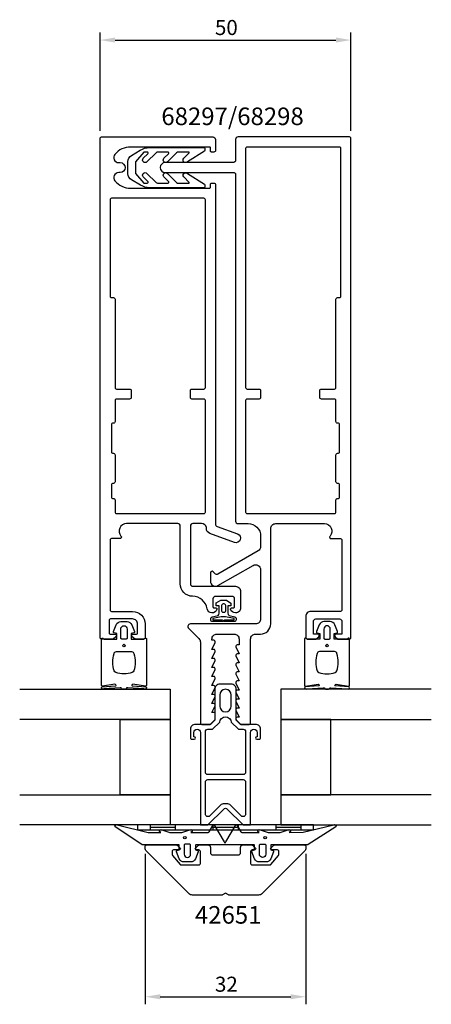
# Model space of a CAD drawing. Extents: x -41 to 41, y -108 to 88.
import ezdxf

# ---------------------------------------------------------------- set-up
doc = ezdxf.new("R2010")
doc.units = 0
doc.header["$LTSCALE"] = 4
doc.layers.get('0').update_dxf_attribs({"linetype": 'CONTINUOUS'})
doc.layers.get('DEFPOINTS').update_dxf_attribs({"linetype": 'CONTINUOUS'})
for name, color, linetype in [('SAPA_ARTIKELNR', 4, 'CONTINUOUS'), ('SAPA_FOGBAND', 2, 'CONTINUOUS'), ('SAPA_GLAS', 4, 'CONTINUOUS'), ('SAPA_MATT', 1, 'CONTINUOUS'), ('SAPA_PROFIL', 7, 'CONTINUOUS')]:
    doc.layers.add(name, color=color, linetype=linetype)
doc.styles.add('ISO', font='txt')
doc.dimstyles.get("Standard").update_dxf_attribs({"dimtxt": 0.18, "dimasz": 0.18, "dimexe": 0.18, "dimexo": 0.0625, "dimgap": 0.09, "dimtad": 0, "dimtih": 1, "dimtoh": 1, "dimzin": 0, "dimcen": 0.09, "dimazin": 3, "dimtfac": 1, "dimtofl": 0, "dimtmove": 0, "dimatfit": 3})

# ---------------------------------------------------------------- blocks, each defined once
blk = doc.blocks.new('*U28')
at = {"layer": 'SAPA_ARTIKELNR', "style": 'ISO'}
blk.add_text('42651', height=3.5, dxfattribs=at).set_placement((-6.09, -92.19))
blk = doc.blocks.new('*U29')
at = {"layer": 'SAPA_ARTIKELNR', "style": 'ISO'}
blk.add_text('68297/68298', height=3.5, dxfattribs=at).set_placement((-12.78, 66.87))
blk = doc.blocks.new('*U44')
at = {"layer": 'SAPA_MATT', "color": 2, "style": 'ISO'}
blk.add_text('50', height=3, dxfattribs=at).set_placement((-2.1, 84.81))
blk = doc.blocks.new('*D27')
at = {"layer": 'DEFPOINTS', "color": 0}
for p in [(25, 83.81), (-25, 64.2), (25, 64.2)]:
    blk.add_point(p, dxfattribs=at)
at = {"layer": 'SAPA_MATT'}
for p, q in [((-25, 65.7), (-25, 85.31)), ((25, 65.7), (25, 85.31)), ((-22, 83.81), (22, 83.81))]:
    blk.add_line(p, q, dxfattribs=at)
for points in [[(-22, 84.31), (-22, 83.31), (-25, 83.81)], [(22, 84.31), (22, 83.31), (25, 83.81)]]:
    blk.add_solid(points, dxfattribs=at)
blk.add_blockref('*U44', (0, 0))
blk = doc.blocks.new('*U45')
at = {"layer": 'SAPA_MATT', "color": 2, "style": 'ISO'}
blk.add_text('32', height=3, dxfattribs=at).set_placement((-2.1, -105.75))
blk = doc.blocks.new('*D26')
at = {"layer": 'DEFPOINTS', "color": 0}
for p in [(-16, -76.8), (16, -76.8), (16, -106.75)]:
    blk.add_point(p, dxfattribs=at)
at = {"layer": 'SAPA_MATT'}
for p, q in [((-16, -78.3), (-16, -108.25)), ((16, -78.3), (16, -108.25)), ((-13, -106.75), (13, -106.75))]:
    blk.add_line(p, q, dxfattribs=at)
for points in [[(-13, -106.25), (-13, -107.25), (-16, -106.75)], [(13, -106.25), (13, -107.25), (16, -106.75)]]:
    blk.add_solid(points, dxfattribs=at)
blk.add_blockref('*U45', (0, 0))

msp = doc.modelspace()

# ---------------------------------------------------------------- linework, layer by layer
at = {"layer": 'SAPA_FOGBAND'}
for p, q in [((-17.5, -72.5), (-17.5, -73.5)), ((17.5, -72.5), (-17.5, -72.5)), ((-15, -72.5), (-15, -73.5)), ((-10, -72.5), (-10, -73.5)), ((-2.5, -72.5), (-2.5, -73.5)), ((2.5, -72.5), (2.5, -73.5)), ((10, -72.5), (10, -73.5)), ((15, -72.5), (15, -73.5)), ((17.5, -73.5), (17.5, -72.5)), ((-17.5, -73.5), (17.5, -73.5)), ((-15, -73), (-10, -73)), ((-2.5, -73), (2.5, -73)), ((10, -73), (15, -73))]:
    msp.add_line(p, q, dxfattribs=at)
for points in [[(-16.239, 55.306), (-15.607, 55.305, 0.6681786), (-15.465, 55.646), (-16.369, 56.552, -1), (-15.662, 57.259), (-13.842, 55.435, 0.1989124), (-13.524, 55.303), (-11.506, 55.301, 0.6681786), (-11.364, 55.642), (-12.268, 56.548, -1), (-11.56, 57.254), (-9.741, 55.431, 0.1989124), (-9.422, 55.299), (-7.305, 55.296, 0.6681786), (-7.234, 55.467), (-8.308, 56.544, -1), (-7.601, 57.25), (-4.207, 55.076, -0.1989124), (-4.119, 54.864), (-4.119, 54.58, -0.4142136), (-4.32, 54.38), (-15.093, 54.391, -0.1345385), (-16.927, 54.896), (-18.725, 55.963, -0.2679492), (-19.425, 57.176), (-19.425, 59.601, -0.2679492), (-18.725, 60.813), (-17.003, 61.861, -0.1372685), (-15.135, 62.386), (-4.32, 62.397, -0.4142136), (-4.119, 62.197), (-4.119, 61.913, -0.1989124), (-4.207, 61.701), (-7.601, 59.553, -1), (-8.308, 60.259), (-7.234, 61.336, 0.6681786), (-7.305, 61.507), (-9.422, 61.505, 0.1989124), (-9.741, 61.373), (-11.56, 59.549, -1), (-12.268, 60.255), (-11.364, 61.161, 0.6681786), (-11.506, 61.502), (-13.524, 61.5, 0.1989124), (-13.842, 61.368), (-15.662, 59.545, -1), (-16.369, 60.251), (-15.465, 61.157, 0.6681786), (-15.607, 61.498), (-16.239, 61.498), (-17.925, 59.543), (-17.925, 57.234), (-16.272, 55.324)], [(-7.15, -76.358), (-8.05, -76.358, 0.4142136), (-8.25, -76.558), (-8.25, -78.358, 1), (-6.95, -78.358), (-6.95, -76.558, 0.4142136), (-7.15, -76.358), (-7.9, -76.358)]]:
    msp.add_lwpolyline(points, format="xyb", dxfattribs=at)
for points in [[(-2.537, -31.393), (-2.537, -31.665), (-0.793, -31.665, -0.4142136), (-0.493, -31.965), (-0.493, -32), (-2.62, -32, -0.4142136), (-2.92, -31.7), (-2.92, -31.393, -0.349812), (-2.687, -31.1), (-1.476, -30.823, 0.2434854), (-1.243, -30.339), (-1.243, -28.903), (-1.892, -28.903), (-1.892, -28.296), (-0.917, -27.743), (0.217, -27.743), (1.087, -28.323), (1.087, -28.903), (0.48, -28.903), (0.48, -30.352, 0.2431548), (0.713, -30.836), (1.861, -31.1, -0.3494596), (2.094, -31.392), (2.094, -31.7, -0.4142136), (1.794, -32), (-0.333, -32), (-0.333, -31.965, -0.4142136), (-0.033, -31.665), (1.711, -31.665), (1.711, -31.393), (0.018, -31.074), (-0.844, -31.074)], [(-0.764, -29.879, 0.4142136), (-0.464, -30.179), (-0.266, -30.179, 0.4142136), (0.034, -29.879), (0.034, -28.818, 0.4142136), (-0.266, -28.518), (-0.464, -28.518, 0.4142136), (-0.764, -28.818)], [(-16.27, -35.5, 0.2679492), (-16.097, -35.4, -0.767327), (-15.724, -35.5), (-15.724, -44.7, -0.4602937), (-15.954, -44.898), (-18.428, -44.512, 0.6910704), (-18.613, -44.837), (-15.836, -45.009, -0.9283782), (-16.267, -45.424), (-19.476, -45.229, 0.6076317), (-19.725, -45.323, -0.3807058), (-19.924, -45.5), (-20.224, -45.5), (-20.524, -45.5, -0.3807058), (-20.722, -45.323, 0.6076317), (-20.971, -45.229), (-24.205, -45.422, -0.9283782), (-24.636, -45.006), (-21.834, -44.837, 0.6910704), (-22.019, -44.512), (-24.493, -44.898, -0.4602937), (-24.724, -44.7), (-24.724, -35.5, -0.767327), (-24.35, -35.4, 0.2679492), (-24.177, -35.5), (-21.674, -35.5), (-21.674, -34.4), (-22.182, -34.291, -0.4364999), (-22.31, -34.028), (-21.771, -32.638, -0.3095539), (-20.839, -32), (-19.608, -32, -0.3095539), (-18.676, -32.638), (-18.137, -34.028, -0.4364999), (-18.266, -34.291), (-18.774, -34.4), (-18.774, -35.5)], [(-19.574, -33.5), (-19.574, -35.3, -0.4142136), (-19.774, -35.5), (-20.674, -35.5, -0.4142136), (-20.874, -35.3), (-20.874, -33.5, -1)], [(16.27, -35.5, -0.2679492), (16.097, -35.4, 0.767327), (15.724, -35.5), (15.724, -44.7, 0.4602937), (15.954, -44.898), (18.428, -44.512, -0.6910704), (18.613, -44.837), (15.836, -45.009, 0.9283782), (16.267, -45.424), (19.476, -45.229, -0.6076317), (19.725, -45.323, 0.3807058), (19.924, -45.5), (20.224, -45.5), (20.524, -45.5, 0.3807058), (20.722, -45.323, -0.6076317), (20.971, -45.229), (24.205, -45.422, 0.9283782), (24.636, -45.006), (21.834, -44.837, -0.6910704), (22.019, -44.512), (24.493, -44.898, 0.4602937), (24.724, -44.7), (24.724, -35.5, 0.767327), (24.35, -35.4, -0.2679492), (24.177, -35.5), (21.674, -35.5), (21.674, -34.4), (22.182, -34.291, 0.4364999), (22.31, -34.028), (21.771, -32.638, 0.3095539), (20.839, -32), (19.608, -32, 0.3095539), (18.676, -32.638), (18.137, -34.028, 0.4364999), (18.266, -34.291), (18.774, -34.4), (18.774, -35.5)], [(19.574, -33.5), (19.574, -35.3, 0.4142136), (19.774, -35.5), (20.674, -35.5, 0.4142136), (20.874, -35.3), (20.874, -33.5, 1)], [(-18.724, -38, -0.3533665), (-18.235, -38.395, -0.1628472), (-18.287, -41.834, -0.257215), (-18.612, -42.19, -0.1655934), (-21.835, -42.19, -0.257215), (-22.16, -41.834, -0.1628472), (-22.212, -38.395, -0.3533665), (-21.724, -38)], [(18.724, -38, 0.3533665), (18.235, -38.395, 0.1628472), (18.287, -41.834, 0.257215), (18.612, -42.19, 0.1655934), (21.835, -42.19, 0.257215), (22.16, -41.834, 0.1628472), (22.212, -38.395, 0.3533665), (21.724, -38)], [(21.552, -72.534, -0.8497079), (22, -72.921), (16.459, -76.405, -0.2608822), (16.288, -76.5), (9.07, -76.5, 0.4142136), (9.05, -76.52), (9.05, -77.5), (9.408, -77.609, -0.4364999), (9.536, -77.872), (8.998, -79.262, -0.3095539), (8.065, -79.9), (6.735, -79.9, -0.3095539), (5.802, -79.262), (5.264, -77.872, -0.4364999), (5.392, -77.609), (5.75, -77.5), (5.75, -76.55, 0.4142136), (5.7, -76.5), (-5.9, -76.5, 0.4142136), (-5.95, -76.55), (-5.95, -77.5), (-5.592, -77.609, -0.4364999), (-5.464, -77.872), (-6.002, -79.262, -0.3095539), (-6.935, -79.9), (-8.265, -79.9, -0.3095539), (-9.198, -79.262), (-9.736, -77.872, -0.4364999), (-9.608, -77.609), (-9.25, -77.5), (-9.25, -76.52, 0.4142136), (-9.27, -76.5), (-16.488, -76.5, -0.2608822), (-16.659, -76.405), (-22, -72.923, -0.8497079), (-21.552, -72.536), (-15.374, -74.013), (-12.879, -74), (-13.171, -73.848, -0.767327), (-12.696, -73.516), (-11.1, -74), (-8.7, -74), (-7.104, -73.516, -0.767327), (-6.629, -73.848), (-6.921, -74), (-3.429, -74, 0.2679492), (-3.255, -73.9), (-2.515, -72.617, -0.5773503), (-2.168, -72.617), (-0.273, -75.9), (-0.187, -76.05, 0.5773503), (-0.013, -76.05), (0.073, -75.9), (1.968, -72.617, -0.5773503), (2.315, -72.617), (3.055, -73.9, 0.2679492), (3.229, -74), (6.721, -74), (6.429, -73.848, -0.767327), (6.904, -73.516), (8.5, -74), (10.9, -74), (12.496, -73.516, -0.767327), (12.971, -73.848), (12.679, -74), (15.475, -73.992)], [(8.05, -76.558), (8.05, -78.358, -1), (6.75, -78.358), (6.75, -76.558, -0.4142136), (6.95, -76.358), (7.85, -76.358, -0.4142136)]]:
    msp.add_lwpolyline(points, format="xyb", close=True, dxfattribs=at)
for centre, radius in [((-20.224, -36.8), 0.255), ((20.224, -36.8), 0.255), ((-8.1, -75.058), 0.25), ((7.9, -75.058), 0.25)]:
    msp.add_circle(centre, radius, dxfattribs=at)
at = {"layer": 'SAPA_GLAS'}
for points in [[(-41, -45.5), (-11, -45.5), (-11, -51.5), (-41, -51.5)], [(41, -45.5), (11, -45.5), (11, -51.5), (41, -51.5)], [(-21, -51.5), (-11, -51.5), (-11, -66.5), (-21, -66.5), (-21, -51.5)], [(21, -51.5), (11, -51.5), (11, -66.5), (21, -66.5), (21, -51.5)], [(-41, -66.5), (-11, -66.5), (-11, -72.5), (-41, -72.5)], [(41, -66.5), (11, -66.5), (11, -72.5), (41, -72.5)]]:
    msp.add_lwpolyline(points, dxfattribs=at)
at = {"layer": 'SAPA_PROFIL', "color": 7, "linetype": 'CONTINUOUS'}
for points in [[(1.3, -27), (-2, -27, 0.4142136), (-2.5, -27.5), (-2.5, -29.1, 0.4142136), (-2.3, -29.3), (-1.9, -29.3, -0.4903144), (-1.706, -29.55, -0.8069467), (-3.66, -29.472, 0.3584839), (-6.552, -26.989, -0.2013999), (-8.321, -26.203, -0.1910107), (-9, -24.49), (-9, -13, 0.4142136), (-9.5, -12.5), (-19.7, -12.5, 0.6482315), (-20.818, -15, -0.6482315), (-21.042, -15.5), (-22.7, -15.5, 0.4142136), (-23, -15.8), (-23, -29.7, 0.4142136), (-22.7, -30), (-18.5, -30, -0.4142136), (-16, -32.5), (-16, -35.2, -0.4142136), (-16.3, -35.5), (-18, -35.5), (-18.586, -35.035, -0.7105995), (-18.4, -34.5), (-17.7, -34.5, 0.4142136), (-17.5, -34.3), (-17.5, -32.5, 0.4142136), (-18.5, -31.5), (-22.9, -31.5, 0.4142136), (-23.2, -31.8), (-23.2, -34.3, 0.4142136), (-23, -34.5), (-22, -34.5, -0.7105995), (-21.814, -35.035), (-22.4, -35.5), (-24.7, -35.5, -0.4142136), (-25, -35.2), (-25, 64.2, -0.4142136), (-24.7, 64.5), (-2.5, 64.5, -0.4142136), (-2, 64), (-2, 61.8, -0.4142136), (-2.3, 61.5), (-2.8, 61.5, -0.4142136), (-3, 61.7), (-3, 62.3, 0.4142136), (-3.2, 62.5), (-18.9, 62.5, 0.220881), (-22.033, 61.045, 0.6381613), (-21.269, 59.4), (-21, 59.4, -1), (-21, 57.4), (-21.269, 57.4, 0.6381613), (-22.033, 55.755, 0.220881), (-18.9, 54.3), (-3.2, 54.3, 0.4142136), (-3, 54.5), (-3, 55.1, -0.4142136), (-2.8, 55.3), (-2.3, 55.3, -0.4142136), (-2, 55), (-2, -12.607, 0.3394543), (-1.629, -13.09), (2.407, -14.559, -1), (1.792, -16.25), (-3.142, -14.455, -0.3152988), (-3.8, -13.515), (-3.8, -13.297, 0.3556708), (-4.779, -12.5), (-6.5, -12.5, 0.4142136), (-7, -13), (-7, -24.5, 0.4142136), (-6.5, -25), (2, -25, -0.4142136), (3, -26), (3, -29.3, -0.4142136), (2, -30.3), (1.975, -30.3, -0.3419987), (1.006, -29.55, -0.4903144), (1.2, -29.3), (1.6, -29.3, 0.4142136), (1.8, -29.1), (1.8, -27.5, 0.4142136)], [(6, -32.5), (-7, -32.5, 0.6681786), (-7.354, -33.354), (-5.293, -35.414, -0.1989124), (-5, -36.121), (-5, -52.2, 0.4142136), (-4.7, -52.5), (-3.076, -52.5), (-2.138, -51.562, 0.1989124), (-2.05, -51.35), (-2.05, -50.15), (-2.7, -50.15), (-2.077, -48.774, 0.5450208), (-2.35, -48.35), (-2.7, -48.35), (-2.077, -46.974, 0.5450208), (-2.35, -46.55), (-2.7, -46.55), (-2.077, -45.174, 0.5450208), (-2.35, -44.75), (-2.7, -44.75), (-2.077, -43.374, 0.5450208), (-2.35, -42.95), (-2.7, -42.95), (-2.077, -41.574, 0.5450208), (-2.35, -41.15), (-2.7, -41.15), (-2.077, -39.774, 0.5450208), (-2.35, -39.35), (-2.7, -39.35), (-2.077, -37.974, 0.5450208), (-2.35, -37.55), (-2.7, -37.55), (-2.077, -36.174, 0.5450208), (-2.35, -35.75), (-2.7, -35.75), (-2.7, -35.5, -0.4142136), (-1.7, -34.5), (1.7, -34.5, -0.4142136), (2.7, -35.5), (2.7, -36.65), (2.35, -36.65, 0.5450208), (2.077, -37.074), (2.7, -38.45), (2.35, -38.45, 0.5450208), (2.077, -38.874), (2.7, -40.25), (2.35, -40.25, 0.5450208), (2.077, -40.674), (2.7, -42.05), (2.35, -42.05, 0.5450208), (2.077, -42.474), (2.7, -43.85), (2.35, -43.85, 0.5450208), (2.077, -44.274), (2.7, -45.65), (2.35, -45.65, 0.5450208), (2.077, -46.074), (2.7, -47.45), (2.35, -47.45, 0.5450208), (2.077, -47.874), (2.7, -49.25), (2.35, -49.25, 0.5450208), (2.077, -49.674), (2.7, -51.05), (2.35, -51.05, 0.6681786), (2.138, -51.562), (3.076, -52.5), (4.7, -52.5, 0.4142136), (5, -52.2), (5, -35.5, -0.4142136), (6, -34.5), (7, -34.5, 0.4142136), (9, -32.5), (9, -31.2), (9, -13.5, -0.4142136), (10, -12.5), (19.7, -12.5, -0.6482315), (20.818, -15, 0.6482315), (21.042, -15.5), (22.9, -15.5, -0.4142136), (23.2, -15.8), (23.2, -29.7, -0.4142136), (22.9, -30), (17, -30, 0.4142136), (16, -31), (16, -31.2), (16, -35.2, 0.4142136), (16.3, -35.5), (18, -35.5), (18.586, -35.035, 0.7105995), (18.4, -34.5), (17.5, -34.5), (17.5, -32, -0.4142136), (18, -31.5), (22.7, -31.5, -0.4142136), (23.2, -32), (23.2, -34.5), (22, -34.5, 0.7105995), (21.814, -35.035), (22.4, -35.5), (24.7, -35.5, 0.4142136), (25, -35.2), (25, 64.2, 0.4142136), (24.7, 64.5), (2.5, 64.5, 0.4142136), (2, 64), (2, 59.902, -0.4142136), (1.5, 59.402), (-12, 59.402, 1), (-12, 57.402), (1.7, 57.402, -0.4142136), (2, 57.102), (2, -12, 0.4142136), (2.5, -12.5), (4.5, -12.5, -0.4142136), (7, -15), (7, -17.072, -0.2679492), (6.5, -17.938), (-1.497, -22.555, -0.3394543), (-2.1, -22.475), (-2.488, -22.088, 0.6681786), (-3, -22.3), (-3, -24, 0.5773503), (-1.5, -24.866), (5.5, -20.825, -0.5773503), (7, -21.691), (7, -31.5, -0.4142136)], [(18.8, 14, -0.4142136), (19.1, 14.3), (21.7, 14.3, 0.4142136), (22, 14.6), (22, 32.2, -0.4142136), (22.3, 32.5), (22.7, 32.5, 0.4142136), (23, 32.8), (23, 62.2, 0.4142136), (22.7, 62.5), (4.3, 62.5, 0.4142136), (4, 62.2), (4, 14.6, 0.4142136), (4.3, 14.3), (6.7, 14.3, -0.4142136), (7, 14), (7, 12.6, -0.4142136), (6.7, 12.3), (4.3, 12.3, 0.4142136), (4, 12), (4, -10.2, 0.4142136), (4.3, -10.5), (21.7, -10.5, 0.4142136), (22, -10.2), (22, -7.8, -0.4142136), (22.3, -7.5), (22.4, -7.5, 0.4142136), (22.7, -7.2), (22.7, -4.8, 0.4142136), (22.4, -4.5), (22.3, -4.5, -0.4142136), (22, -4.2), (22, 1.2, -0.4142136), (22.3, 1.5), (22.4, 1.5, 0.4142136), (22.7, 1.8), (22.7, 7.2, 0.4142136), (22.4, 7.5), (22.3, 7.5, -0.4142136), (22, 7.8), (22, 12, 0.4142136), (21.7, 12.3), (19.1, 12.3, -0.4142136), (18.8, 12.6)], [(-18.8, 12.6, -0.4142136), (-19.1, 12.3), (-21.7, 12.3, 0.4142136), (-22, 12), (-22, 7.8, -0.4142136), (-22.3, 7.5), (-22.4, 7.5, 0.4142136), (-22.7, 7.2), (-22.7, 1.8, 0.4142136), (-22.4, 1.5), (-22.3, 1.5, -0.4142136), (-22, 1.2), (-22, -4.2, -0.4142136), (-22.3, -4.5), (-22.4, -4.5, 0.4142136), (-22.7, -4.8), (-22.7, -7.2, 0.4142136), (-22.4, -7.5), (-22.3, -7.5, -0.4142136), (-22, -7.8), (-22, -10.2, 0.4142136), (-21.7, -10.5), (-4.3, -10.5, 0.4142136), (-4, -10.2), (-4, 12, 0.4142136), (-4.3, 12.3), (-6.7, 12.3, -0.4142136), (-7, 12.6), (-7, 14, -0.4142136), (-6.7, 14.3), (-4.3, 14.3, 0.4142136), (-4, 14.6), (-4, 52, 0.4142136), (-4.3, 52.3), (-22.7, 52.3, 0.4142136), (-23, 52), (-23, 32.8, 0.4142136), (-22.7, 32.5), (-22.3, 32.5, -0.4142136), (-22, 32.2), (-22, 14.6, 0.4142136), (-21.7, 14.3), (-19.1, 14.3, -0.4142136), (-18.8, 14)]]:
    msp.add_lwpolyline(points, format="xyb", close=True, dxfattribs=at)
at = {"layer": 'SAPA_PROFIL', "color": 4}
for points in [[(5, -54.11, -1), (6.3, -54.11), (6.3, -54.96), (6.25, -54.96, 1), (6.25, -55.46), (6.7, -55.46, 0.4142136), (7, -55.16), (7, -53.46, 0.4225789), (6, -52.5), (3, -52.5), (2.15, -51.65), (2.15, -45.5, 0.4142136), (1.15, -44.5), (-1.15, -44.5, 0.4142136), (-2.15, -45.5), (-2.15, -51.65), (-3, -52.5), (-6, -52.5, 0.4225789), (-7, -53.46), (-7, -55.16, 0.4142136), (-6.7, -55.46), (-6.25, -55.46, 1), (-6.25, -54.96), (-6.3, -54.96), (-6.3, -54.11, -1), (-5, -54.11), (-5, -67.051), (-5, -72.5), (-3.5, -72.5), (-0.354, -69.354, -0.4142136), (0.354, -69.354), (3.5, -72.5), (5, -72.5), (5, -67.051), (5, -54.41)], [(1.15, -48.85), (1.15, -46.65, 1), (-1.15, -46.65), (-1.15, -48.85, 1)], [(-2.586, -53.46), (-1.147, -52.061, -0.9251774), (1.147, -52.061), (2.586, -53.46), (3.5, -53.46, -0.4142136), (4, -53.96), (4, -62, -0.4142136), (3.5, -62.5), (-3.5, -62.5, -0.4142136), (-4, -62), (-4, -53.96, -0.4142136), (-3.5, -53.46)], [(4, -64), (4, -67.051), (4, -70.379, -0.6681786), (3.146, -70.732), (1, -68.586, 0.1989124), (0.293, -68.293), (-0.293, -68.293, 0.1989124), (-1, -68.586), (-3.146, -70.732, -0.6681786), (-4, -70.379), (-4, -67.051), (-4, -64, -0.4142136), (-3.5, -63.5), (3.5, -63.5, -0.4142136)]]:
    msp.add_lwpolyline(points, format="xyb", close=True, dxfattribs=at)
at = {"layer": 'SAPA_PROFIL'}
msp.add_lwpolyline([(16, -77.293, -0.1989124), (15.854, -77.646), (7.293, -86.207, -0.1989124), (6.586, -86.5), (0.773, -86.5, -0.1316525), (0.623, -86.46), (0, -86.1), (-0.623, -86.46, -0.1316525), (-0.773, -86.5), (-6.586, -86.5, -0.1989124), (-7.293, -86.207), (-15.854, -77.646, -0.1989124), (-16, -77.293), (-16, -76.8, -0.4142136), (-15.7, -76.5), (-9.824, -76.5, -0.1989124), (-9.612, -76.588), (-9.041, -77.159, -0.6681786), (-9.183, -77.5), (-10.35, -77.5, 0.4142136), (-10.65, -77.8), (-10.65, -78.318, 0.176327), (-10.533, -78.639), (-9.062, -80.393, 0.2216947), (-8.832, -80.5), (-5.3, -80.5, 0.4142136), (-5, -80.2), (-5, -77.8, 0.4142136), (-5.3, -77.5), (-5.817, -77.5, -0.6681786), (-5.959, -77.159), (-5.388, -76.588, -0.1989124), (-5.176, -76.5), (-3.5, -76.5, -0.4142136), (-3, -77), (-3, -78, 0.4142136), (-2.5, -78.5), (2.5, -78.5, 0.4142136), (3, -78), (3, -77, -0.4142136), (3.5, -76.5), (5.176, -76.5, -0.1989124), (5.388, -76.588), (5.959, -77.159, -0.6681786), (5.817, -77.5), (5.3, -77.5, 0.4142136), (5, -77.8), (5, -80.2, 0.4142136), (5.3, -80.5), (8.832, -80.5, 0.2216947), (9.062, -80.393), (10.533, -78.639, 0.176327), (10.65, -78.318), (10.65, -77.8, 0.4142136), (10.35, -77.5), (9.183, -77.5, -0.6681786), (9.041, -77.159), (9.612, -76.588, -0.1989124), (9.824, -76.5), (15.7, -76.5, -0.4142136), (16, -76.8)], format="xyb", close=True, dxfattribs=at)

# ---------------------------------------------------------------- block references
for name in ['*U29', '*U28']:
    msp.add_blockref(name, (0, 0))

# ---------------------------------------------------------------- dimensions: what is measured, and where the dimension line sits
at = {"layer": 'SAPA_MATT'}
for base, p1, p2, picture, middle in [((25, 83.812), (-25, 64.2), (25, 64.2), '*D27', (0, 86.312)), ((16, -106.754), (-16, -76.8), (16, -76.8), '*D26', (0, -104.254))]:
    dim = msp.add_linear_dim(base=base, p1=p1, p2=p2, dimstyle='Standard', override={"dimscale": 1}, dxfattribs=at)
    dim.commit()
    dim.dimension.update_dxf_attribs({"geometry": picture, "text_midpoint": middle})

doc.saveas('drawing.dxf')
